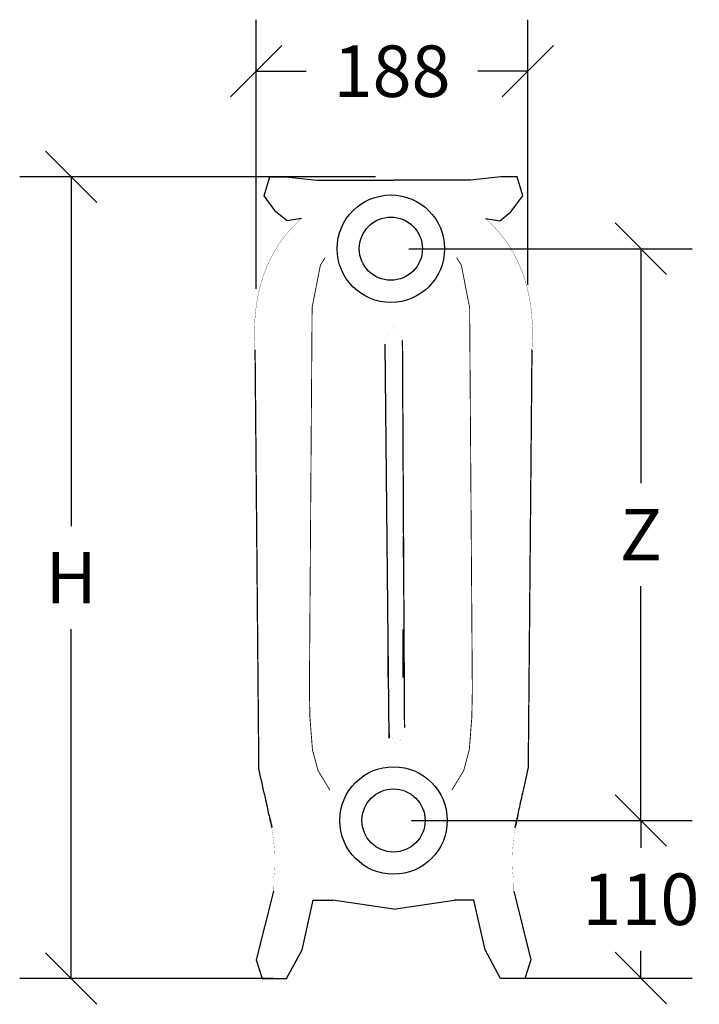
# Model space of a CAD drawing. Extents: x -491 to 1528, y 383 to 1298.
# Drawn here: x -491 to -16, y 383 to 1071 of the extents above; entities that cross this region are included whole.
import ezdxf

# ---------------------------------------------------------------- set-up
doc = ezdxf.new("R2010")
doc.units = 0
doc.header["$MEASUREMENT"] = 0
doc.dimstyles.get("Standard").update_dxf_attribs({"dimscale": 9, "dimtxt": 0.18, "dimasz": 0.18, "dimexe": 0.18, "dimexo": 0.0625, "dimgap": 0.09, "dimtad": 0, "dimtih": 1, "dimtoh": 1, "dimdec": 4, "dimzin": 0, "dimdsep": 46, "dimtxsty": 'Standard', "dimblk": 'OBLIQUE', "dimcen": 0.09, "dimadec": 0, "dimazin": 0, "dimtfac": 1, "dimtdec": 4, "dimtofl": 0, "dimtmove": 0, "dimatfit": 3, "dimldrblk": 'OBLIQUE', "dimfxl": 0, "dimtolj": 1, "dimtzin": 0, "dimarcsym": 0})

# ---------------------------------------------------------------- blocks, each defined once
blk = doc.blocks.new('_Oblique')
at = {"color": 0, "linetype": 'ByBlock', "lineweight": -2}
blk.add_line((-0.5, -0.5), (0.5, 0.5), dxfattribs=at)
blk = doc.blocks.new('*D3')
at = {"color": 0, "lineweight": -2, "transparency": 16777216}
for p, q in [((-216.91, 511.2), (-20.48, 511.2)), ((-56.48, 511.2), (-56.48, 492.15)), ((-56.48, 401.1), (-56.48, 420.15)), ((-139.71, 401.1), (-20.48, 401.1))]:
    blk.add_line(p, q, dxfattribs=at)
at = {"layer": 'Defpoints', "color": 0, "transparency": 16777216}
for p in [(-229.41, 511.2), (-152.21, 401.1), (-56.48, 401.1)]:
    blk.add_point(p, dxfattribs=at)
at = {"color": 0, "lineweight": -2, "transparency": 16777216, "xscale": 36, "yscale": 36, "zscale": 36}
for p, rotation in [((-56.48, 511.2), 90), ((-56.48, 401.1), 270)]:
    blk.add_blockref('_Oblique', p, dxfattribs=dict(at, rotation=rotation))
at = {"color": 0, "transparency": 16777216, "insert": (-56.48, 456.15), "char_height": 36, "attachment_point": 5}
blk.add_mtext('\\A1;110', dxfattribs=at)
blk = doc.blocks.new('*D4')
at = {"color": 0, "lineweight": -2, "transparency": 16777216}
for p, q in [((-218.76, 910.81), (-20.48, 910.81)), ((-56.48, 910.81), (-56.48, 747.01)), ((-56.48, 511.21), (-56.48, 675.01)), ((-179.56, 511.21), (-20.48, 511.21))]:
    blk.add_line(p, q, dxfattribs=at)
at = {"layer": 'Defpoints', "color": 0, "transparency": 16777216}
for p in [(-231.26, 910.81), (-192.06, 511.21), (-56.48, 511.21)]:
    blk.add_point(p, dxfattribs=at)
at = {"color": 0, "lineweight": -2, "transparency": 16777216, "xscale": 36, "yscale": 36, "zscale": 36}
for p, rotation in [((-56.48, 910.81), 90), ((-56.48, 511.21), 270)]:
    blk.add_blockref('_Oblique', p, dxfattribs=dict(at, rotation=rotation))
at = {"color": 0, "transparency": 16777216, "insert": (-56.48, 711.01), "char_height": 36, "attachment_point": 5}
blk.add_mtext('\\A1;Z', dxfattribs=at)
blk = doc.blocks.new('*D5')
at = {"color": 0, "lineweight": -2, "transparency": 16777216}
for p, q in [((-325.44, 882.73), (-325.44, 1070.87)), ((-135.44, 885.45), (-135.44, 1070.87)), ((-325.44, 1034.87), (-290.44, 1034.87)), ((-135.44, 1034.87), (-170.44, 1034.87))]:
    blk.add_line(p, q, dxfattribs=at)
at = {"layer": 'Defpoints', "color": 0, "transparency": 16777216}
for p in [(-135.44, 1034.87), (-325.44, 870.23), (-135.44, 872.95)]:
    blk.add_point(p, dxfattribs=at)
at = {"color": 0, "lineweight": -2, "transparency": 16777216, "xscale": 36, "yscale": 36, "zscale": 36, "rotation": 180}
blk.add_blockref('_Oblique', (-325.44, 1034.87), dxfattribs=at)
at = {"color": 0, "lineweight": -2, "transparency": 16777216, "xscale": 36, "yscale": 36, "zscale": 36}
blk.add_blockref('_Oblique', (-135.44, 1034.87), dxfattribs=at)
at = {"color": 0, "transparency": 16777216, "insert": (-230.44, 1034.87), "char_height": 36, "attachment_point": 5}
blk.add_mtext('\\A1;188', dxfattribs=at)
blk = doc.blocks.new('*D6')
at = {"color": 0, "lineweight": -2, "transparency": 16777216}
for p, q in [((-241.93, 961.02), (-490.8, 961.02)), ((-454.8, 961.02), (-454.8, 716.88)), ((-454.8, 400.73), (-454.8, 644.88)), ((-313.22, 400.73), (-490.8, 400.73))]:
    blk.add_line(p, q, dxfattribs=at)
at = {"layer": 'Defpoints', "color": 0, "transparency": 16777216}
for p in [(-229.43, 961.02), (-454.8, 400.73), (-300.72, 400.73)]:
    blk.add_point(p, dxfattribs=at)
at = {"color": 0, "lineweight": -2, "transparency": 16777216, "xscale": 36, "yscale": 36, "zscale": 36}
for p, rotation in [((-454.8, 961.02), 90), ((-454.8, 400.73), 270)]:
    blk.add_blockref('_Oblique', p, dxfattribs=dict(at, rotation=rotation))
at = {"color": 0, "transparency": 16777216, "insert": (-454.8, 680.88), "char_height": 36, "attachment_point": 5}
blk.add_mtext('\\A1;H', dxfattribs=at)

msp = doc.modelspace()

# ---------------------------------------------------------------- linework, layer by layer
for p, q in [((-319.86, 947.81), (-315.9, 961.02)), ((-315.9, 961.02), (-304.46, 961.02)), ((-304.46, 961.02), (-283.04, 958.67)), ((-283.04, 958.67), (-229.48, 958.67)), ((-175.92, 958.67), (-229.48, 958.67)), ((-154.49, 961.02), (-175.92, 958.67)), ((-143.05, 961.02), (-154.49, 961.02)), ((-139.1, 947.81), (-143.05, 961.02)), ((-311.61, 936.61), (-319.86, 947.81)), ((-147.35, 936.61), (-139.1, 947.81)), ((-303.88, 930.23), (-311.61, 936.61)), ((-155.08, 930.23), (-147.35, 936.61)), ((-293.81, 932), (-303.88, 930.23)), ((-165.15, 932), (-155.08, 930.23)), ((-222.62, 710.02), (-222.62, 694.85)), ((-233.06, 611.11), (-233.06, 646.59)), ((-222.62, 611.11), (-222.62, 644.59)), ((-313.44, 461.75), (-325.44, 413.89)), ((-145.37, 461.75), (-133.37, 413.89)), ((-293.38, 420.78), (-285.54, 455.44)), ((-285.54, 455.44), (-271.75, 455.44)), ((-229.41, 449.26), (-271.75, 455.44)), ((-229.41, 449.26), (-187.06, 455.44)), ((-173.27, 455.44), (-187.06, 455.44)), ((-165.43, 420.78), (-173.27, 455.44)), ((-304.31, 400.73), (-293.38, 420.78)), ((-154.5, 400.73), (-165.43, 420.78)), ((-325.44, 413.89), (-321.18, 400.73)), ((-133.37, 413.89), (-137.63, 400.73)), ((-321.18, 400.73), (-304.31, 400.73)), ((-137.63, 400.73), (-154.5, 400.73))]:
    msp.add_line(p, q)
for points in [[(-293.81, 932, 0.189, 0.189, 0), (-295.25, 930.68, 0.189, 0.189, 0), (-296.66, 929.34, 0.189, 0.189, 0), (-298.03, 927.97, 0.189, 0.189, 0), (-299.38, 926.59, 0.189, 0.189, 0), (-300.69, 925.19, 0.189, 0.189, 0), (-301.97, 923.76, 0.189, 0.189, 0), (-303.22, 922.32, 0.189, 0.189, 0), (-304.43, 920.85, 0.189, 0.189, 0), (-305.61, 919.36, 0.189, 0.189, 0), (-306.76, 917.85, 0.189, 0.189, 0), (-307.88, 916.32, 0.189, 0.189, 0), (-308.96, 914.77, 0.189, 0.189, 0), (-310.02, 913.2, 0.189, 0.189, 0), (-311.04, 911.61, 0.189, 0.189, 0), (-312.03, 910, 0.189, 0.189, 0), (-312.98, 908.36, 0.189, 0.189, 0), (-313.9, 906.71, 0.189, 0.189, 0), (-314.8, 905.03, 0.189, 0.189, 0), (-315.65, 903.33, 0.189, 0.189, 0), (-316.48, 901.62, 0.189, 0.189, 0), (-317.27, 899.88, 0.189, 0.189, 0), (-318.04, 898.12, 0.189, 0.189, 0), (-318.76, 896.33, 0.189, 0.189, 0), (-319.46, 894.53, 0.189, 0.189, 0), (-320.13, 892.71, 0.189, 0.189, 0), (-320.76, 890.86, 0.189, 0.189, 0), (-321.36, 889, 0.189, 0.189, 0), (-321.93, 887.11, 0.189, 0.189, 0), (-322.46, 885.21, 0.189, 0.189, 0), (-322.96, 883.28, 0.189, 0.189, 0), (-323.43, 881.33, 0.189, 0.189, 0), (-323.87, 879.36, 0.189, 0.189, 0), (-324.28, 877.37, 0.189, 0.189, 0), (-324.65, 875.36, 0.189, 0.189, 0), (-324.99, 873.32, 0.189, 0.189, 0), (-325.3, 871.27, 0.189, 0.189, 0), (-325.58, 869.2, 0.189, 0.189, 0), (-325.82, 867.1, 0.189, 0.189, 0), (-326.03, 864.98, 0.189, 0.189, 0), (-326.21, 862.85, 0.189, 0.189, 0), (-326.36, 860.69, 0.189, 0.189, 0), (-326.47, 858.51, 0.189, 0.189, 0), (-326.55, 856.31, 0.189, 0.189, 0), (-326.6, 854.08, 0.189, 0.189, 0), (-326.62, 851.84, 0.189, 0.189, 0), (-326.6, 849.58, 0.189, 0.189, 0), (-326.56, 847.29, 0.189, 0.189, 0), (-326.48, 844.99, 0.189, 0.189, 0), (-326.36, 842.66, 0.189, 0.189, 0), (-326.22, 840.31, 0.189, 0.189, 0)], [(-165.07, 931.97, 0.189, 0.189, 0), (-163.63, 930.65, 0.189, 0.189, 0), (-162.22, 929.31, 0.189, 0.189, 0), (-160.84, 927.95, 0.189, 0.189, 0), (-159.5, 926.57, 0.189, 0.189, 0), (-158.19, 925.17, 0.189, 0.189, 0), (-156.91, 923.74, 0.189, 0.189, 0), (-155.66, 922.3, 0.189, 0.189, 0), (-154.45, 920.83, 0.189, 0.189, 0), (-153.26, 919.34, 0.189, 0.189, 0), (-152.11, 917.83, 0.189, 0.189, 0), (-151, 916.3, 0.189, 0.189, 0), (-149.91, 914.75, 0.189, 0.189, 0), (-148.86, 913.18, 0.189, 0.189, 0), (-147.84, 911.59, 0.189, 0.189, 0), (-146.85, 909.98, 0.189, 0.189, 0), (-145.89, 908.34, 0.189, 0.189, 0), (-144.97, 906.69, 0.189, 0.189, 0), (-144.08, 905.01, 0.189, 0.189, 0), (-143.22, 903.31, 0.189, 0.189, 0), (-142.4, 901.59, 0.189, 0.189, 0), (-141.6, 899.85, 0.189, 0.189, 0), (-140.84, 898.09, 0.189, 0.189, 0), (-140.11, 896.31, 0.189, 0.189, 0), (-139.41, 894.51, 0.189, 0.189, 0), (-138.75, 892.69, 0.189, 0.189, 0), (-138.12, 890.84, 0.189, 0.189, 0), (-137.52, 888.98, 0.189, 0.189, 0), (-136.95, 887.09, 0.189, 0.189, 0), (-136.42, 885.19, 0.189, 0.189, 0), (-135.91, 883.26, 0.189, 0.189, 0), (-135.44, 881.31, 0.189, 0.189, 0), (-135.01, 879.34, 0.189, 0.189, 0), (-134.6, 877.35, 0.189, 0.189, 0), (-134.23, 875.34, 0.189, 0.189, 0), (-133.89, 873.3, 0.189, 0.189, 0), (-133.58, 871.25, 0.189, 0.189, 0), (-133.3, 869.17, 0.189, 0.189, 0), (-133.06, 867.08, 0.189, 0.189, 0), (-132.85, 864.96, 0.189, 0.189, 0), (-132.67, 862.82, 0.189, 0.189, 0), (-132.52, 860.67, 0.189, 0.189, 0), (-132.41, 858.49, 0.189, 0.189, 0), (-132.32, 856.29, 0.189, 0.189, 0), (-132.27, 854.06, 0.189, 0.189, 0), (-132.26, 851.82, 0.189, 0.189, 0), (-132.27, 849.56, 0.189, 0.189, 0), (-132.32, 847.27, 0.189, 0.189, 0), (-132.4, 844.97, 0.189, 0.189, 0), (-132.51, 842.64, 0.189, 0.189, 0), (-132.66, 840.29, 0.189, 0.189, 0)], [(-277.23, 904.52, 0.612, 0.612, 0), (-280.53, 899.37, 0.612, 0.612, 0), (-286.33, 869.69, 0.612, 0.612, 0), (-288.23, 602.13, 0.612, 0.612, 0), (-287.85, 583.17, 0.612, 0.612, 0), (-286.08, 560.58, 0.612, 0.612, 0), (-282.19, 546.06, 0.612, 0.612, 0), (-273.92, 532.49, 0.612, 0.612, 0)], [(-185.29, 904.52, 0.612, 0.612, 0), (-181.99, 899.37, 0.612, 0.612, 0), (-176.2, 869.69, 0.612, 0.612, 0), (-174.29, 602.13, 0.612, 0.612, 0), (-174.67, 583.17, 0.612, 0.612, 0), (-176.44, 560.58, 0.612, 0.612, 0), (-180.34, 546.06, 0.612, 0.612, 0), (-188.6, 532.49, 0.612, 0.612, 0)], [(-223.16, 846.84, 0.0246, 0.0246, 0), (-223.48, 847.62, 0.0246, 0.0246, 0), (-223.8, 848.37, 0.0246, 0.0246, 0), (-224.12, 849.09, 0.0246, 0.0246, 0), (-224.44, 849.77, 0.0246, 0.0246, 0), (-224.75, 850.42, 0.0246, 0.0246, 0), (-225.06, 851.03, 0.0246, 0.0246, 0), (-225.36, 851.61, 0.0246, 0.0246, 0), (-225.66, 852.15, 0.0246, 0.0246, 0), (-225.96, 852.66, 0.0246, 0.0246, 0), (-226.26, 853.14, 0.0246, 0.0246, 0), (-226.55, 853.58, 0.0246, 0.0246, 0), (-226.83, 853.99, 0.0246, 0.0246, 0), (-227.12, 854.36, 0.0246, 0.0246, 0), (-227.4, 854.7, 0.0246, 0.0246, 0), (-227.68, 855.01, 0.0246, 0.0246, 0), (-227.95, 855.28, 0.0246, 0.0246, 0), (-228.22, 855.51, 0.0246, 0.0246, 0), (-228.49, 855.71, 0.0246, 0.0246, 0), (-228.75, 855.88, 0.0246, 0.0246, 0), (-229.01, 856.01, 0.0246, 0.0246, 0), (-229.27, 856.11, 0.0246, 0.0246, 0), (-229.52, 856.18, 0.0246, 0.0246, 0), (-229.77, 856.21, 0.0246, 0.0246, 0), (-230.02, 856.21, 0.0246, 0.0246, 0), (-230.26, 856.17, 0.0246, 0.0246, 0), (-230.5, 856.09, 0.0246, 0.0246, 0), (-230.74, 855.99, 0.0246, 0.0246, 0), (-230.97, 855.85, 0.0246, 0.0246, 0), (-231.2, 855.67, 0.0246, 0.0246, 0), (-231.43, 855.46, 0.0246, 0.0246, 0), (-231.65, 855.22, 0.0246, 0.0246, 0), (-231.87, 854.94, 0.0246, 0.0246, 0), (-232.09, 854.63, 0.0246, 0.0246, 0), (-232.3, 854.28, 0.0246, 0.0246, 0), (-232.51, 853.9, 0.0246, 0.0246, 0), (-232.72, 853.49, 0.0246, 0.0246, 0), (-232.92, 853.04, 0.0246, 0.0246, 0), (-233.12, 852.55, 0.0246, 0.0246, 0), (-233.31, 852.04, 0.0246, 0.0246, 0), (-233.51, 851.48, 0.0246, 0.0246, 0), (-233.69, 850.9, 0.0246, 0.0246, 0), (-233.88, 850.28, 0.0246, 0.0246, 0), (-234.06, 849.62, 0.0246, 0.0246, 0), (-234.24, 848.93, 0.0246, 0.0246, 0), (-234.42, 848.21, 0.0246, 0.0246, 0), (-234.59, 847.45, 0.0246, 0.0246, 0), (-234.76, 846.66, 0.0246, 0.0246, 0), (-234.92, 845.83, 0.0246, 0.0246, 0), (-235.08, 844.97, 0.0246, 0.0246, 0), (-235.24, 844.08, 0.0246, 0.0246, 0)], [(-223.16, 846.84, 0.914, 0.914, 0), (-221.71, 575.96, 0.914, 0.914, 0)], [(-323.61, 547.58, 0.914, 0.914, 0), (-326.22, 840.31, 0.914, 0.914, 0)], [(-135.2, 547.58, 0.914, 0.914, 0), (-132.59, 840.31, 0.914, 0.914, 0)], [(-232.6, 575.5, 0.0218, 0.0218, 0), (-232.36, 574.65, 0.0218, 0.0218, 0), (-232.13, 573.84, 0.0218, 0.0218, 0), (-231.89, 573.06, 0.0218, 0.0218, 0), (-231.66, 572.32, 0.0218, 0.0218, 0), (-231.43, 571.61, 0.0218, 0.0218, 0), (-231.2, 570.94, 0.0218, 0.0218, 0), (-230.97, 570.3, 0.0218, 0.0218, 0), (-230.74, 569.69, 0.0218, 0.0218, 0), (-230.51, 569.12, 0.0218, 0.0218, 0), (-230.28, 568.59, 0.0218, 0.0218, 0), (-230.05, 568.09, 0.0218, 0.0218, 0), (-229.82, 567.63, 0.0218, 0.0218, 0), (-229.6, 567.2, 0.0218, 0.0218, 0), (-229.37, 566.81, 0.0218, 0.0218, 0), (-229.15, 566.45, 0.0218, 0.0218, 0), (-228.92, 566.12, 0.0218, 0.0218, 0), (-228.7, 565.84, 0.0218, 0.0218, 0), (-228.48, 565.58, 0.0218, 0.0218, 0), (-228.25, 565.36, 0.0218, 0.0218, 0), (-228.03, 565.18, 0.0218, 0.0218, 0), (-227.81, 565.03, 0.0218, 0.0218, 0), (-227.59, 564.92, 0.0218, 0.0218, 0), (-227.37, 564.84, 0.0218, 0.0218, 0), (-227.15, 564.8, 0.0218, 0.0218, 0), (-226.94, 564.79, 0.0218, 0.0218, 0), (-226.72, 564.82, 0.0218, 0.0218, 0), (-226.5, 564.88, 0.0218, 0.0218, 0), (-226.29, 564.97, 0.0218, 0.0218, 0), (-226.07, 565.11, 0.0218, 0.0218, 0), (-225.86, 565.27, 0.0218, 0.0218, 0), (-225.64, 565.47, 0.0218, 0.0218, 0), (-225.43, 565.71, 0.0218, 0.0218, 0), (-225.22, 565.98, 0.0218, 0.0218, 0), (-225, 566.29, 0.0218, 0.0218, 0), (-224.79, 566.63, 0.0218, 0.0218, 0), (-224.58, 567.01, 0.0218, 0.0218, 0), (-224.37, 567.42, 0.0218, 0.0218, 0), (-224.16, 567.87, 0.0218, 0.0218, 0), (-223.95, 568.35, 0.0218, 0.0218, 0), (-223.75, 568.87, 0.0218, 0.0218, 0), (-223.54, 569.42, 0.0218, 0.0218, 0), (-223.33, 570, 0.0218, 0.0218, 0), (-223.13, 570.63, 0.0218, 0.0218, 0), (-222.92, 571.28, 0.0218, 0.0218, 0), (-222.72, 571.98, 0.0218, 0.0218, 0), (-222.52, 572.7, 0.0218, 0.0218, 0), (-222.31, 573.46, 0.0218, 0.0218, 0), (-222.11, 574.26, 0.0218, 0.0218, 0), (-221.91, 575.09, 0.0218, 0.0218, 0), (-221.71, 575.96, 0.0218, 0.0218, 0)], [(-316.25, 514.63, 0.0869, 0.0869, 0), (-316.01, 513.55, 0.0869, 0.0869, 0), (-315.78, 512.47, 0.0869, 0.0869, 0), (-315.56, 511.4, 0.0869, 0.0869, 0), (-315.35, 510.33, 0.0869, 0.0869, 0), (-315.14, 509.27, 0.0869, 0.0869, 0), (-314.94, 508.21, 0.0869, 0.0869, 0), (-314.75, 507.16, 0.0869, 0.0869, 0), (-314.57, 506.11, 0.0869, 0.0869, 0), (-314.39, 505.07, 0.0869, 0.0869, 0), (-314.22, 504.03, 0.0869, 0.0869, 0), (-314.06, 502.99, 0.0869, 0.0869, 0), (-313.91, 501.96, 0.0869, 0.0869, 0), (-313.77, 500.93, 0.0869, 0.0869, 0), (-313.63, 499.91, 0.0869, 0.0869, 0), (-313.5, 498.89, 0.0869, 0.0869, 0), (-313.38, 497.88, 0.0869, 0.0869, 0), (-313.26, 496.87, 0.0869, 0.0869, 0), (-313.16, 495.87, 0.0869, 0.0869, 0), (-313.06, 494.87, 0.0869, 0.0869, 0), (-312.97, 493.88, 0.0869, 0.0869, 0), (-312.89, 492.89, 0.0869, 0.0869, 0), (-312.81, 491.9, 0.0869, 0.0869, 0), (-312.74, 490.92, 0.0869, 0.0869, 0), (-312.68, 489.94, 0.0869, 0.0869, 0), (-312.63, 488.97, 0.0869, 0.0869, 0), (-312.59, 488.01, 0.0869, 0.0869, 0), (-312.55, 487.04, 0.0869, 0.0869, 0), (-312.52, 486.09, 0.0869, 0.0869, 0), (-312.5, 485.13, 0.0869, 0.0869, 0), (-312.49, 484.18, 0.0869, 0.0869, 0), (-312.48, 483.24, 0.0869, 0.0869, 0), (-312.48, 482.3, 0.0869, 0.0869, 0), (-312.49, 481.36, 0.0869, 0.0869, 0), (-312.51, 480.43, 0.0869, 0.0869, 0), (-312.54, 479.51, 0.0869, 0.0869, 0), (-312.57, 478.59, 0.0869, 0.0869, 0), (-312.61, 477.67, 0.0869, 0.0869, 0), (-312.66, 476.76, 0.0869, 0.0869, 0), (-312.72, 475.85, 0.0869, 0.0869, 0), (-312.78, 474.95, 0.0869, 0.0869, 0), (-312.85, 474.05, 0.0869, 0.0869, 0), (-312.93, 473.15, 0.0869, 0.0869, 0), (-313.02, 472.27, 0.0869, 0.0869, 0), (-313.11, 471.38, 0.0869, 0.0869, 0), (-313.21, 470.5, 0.0869, 0.0869, 0), (-313.32, 462.62, 0.0869, 0.0869, 0), (-313.44, 461.75, 0.0869, 0.0869, 0), (-313.57, 460.89, 0.0869, 0.0869, 0), (-313.7, 460.03, 0.0869, 0.0869, 0), (-313.84, 459.17, 0.0869, 0.0869, 0)], [(-142.56, 514.63, 0.0869, 0.0869, 0), (-142.8, 513.55, 0.0869, 0.0869, 0), (-143.03, 512.47, 0.0869, 0.0869, 0), (-143.25, 511.4, 0.0869, 0.0869, 0), (-143.47, 510.33, 0.0869, 0.0869, 0), (-143.67, 509.27, 0.0869, 0.0869, 0), (-143.87, 508.21, 0.0869, 0.0869, 0), (-144.06, 507.16, 0.0869, 0.0869, 0), (-144.24, 506.11, 0.0869, 0.0869, 0), (-144.42, 505.07, 0.0869, 0.0869, 0), (-144.59, 504.03, 0.0869, 0.0869, 0), (-144.75, 502.99, 0.0869, 0.0869, 0), (-144.9, 501.96, 0.0869, 0.0869, 0), (-145.04, 500.93, 0.0869, 0.0869, 0), (-145.18, 499.91, 0.0869, 0.0869, 0), (-145.31, 498.89, 0.0869, 0.0869, 0), (-145.43, 497.88, 0.0869, 0.0869, 0), (-145.55, 496.87, 0.0869, 0.0869, 0), (-145.65, 495.87, 0.0869, 0.0869, 0), (-145.75, 494.87, 0.0869, 0.0869, 0), (-145.84, 493.88, 0.0869, 0.0869, 0), (-145.92, 492.89, 0.0869, 0.0869, 0), (-146, 491.9, 0.0869, 0.0869, 0), (-146.07, 490.92, 0.0869, 0.0869, 0), (-146.13, 489.94, 0.0869, 0.0869, 0), (-146.18, 488.97, 0.0869, 0.0869, 0), (-146.22, 488.01, 0.0869, 0.0869, 0), (-146.26, 487.04, 0.0869, 0.0869, 0), (-146.29, 486.09, 0.0869, 0.0869, 0), (-146.31, 485.13, 0.0869, 0.0869, 0), (-146.32, 484.18, 0.0869, 0.0869, 0), (-146.33, 483.24, 0.0869, 0.0869, 0), (-146.33, 482.3, 0.0869, 0.0869, 0), (-146.32, 481.36, 0.0869, 0.0869, 0), (-146.3, 480.43, 0.0869, 0.0869, 0), (-146.27, 479.51, 0.0869, 0.0869, 0), (-146.24, 478.59, 0.0869, 0.0869, 0), (-146.2, 477.67, 0.0869, 0.0869, 0), (-146.15, 476.76, 0.0869, 0.0869, 0), (-146.1, 475.85, 0.0869, 0.0869, 0), (-146.03, 474.95, 0.0869, 0.0869, 0), (-145.96, 474.05, 0.0869, 0.0869, 0), (-145.88, 473.15, 0.0869, 0.0869, 0), (-145.79, 472.27, 0.0869, 0.0869, 0), (-145.7, 471.38, 0.0869, 0.0869, 0), (-145.6, 470.5, 0.0869, 0.0869, 0), (-145.49, 462.62, 0.0869, 0.0869, 0), (-145.37, 461.75, 0.0869, 0.0869, 0), (-145.24, 460.89, 0.0869, 0.0869, 0), (-145.11, 460.03, 0.0869, 0.0869, 0), (-144.97, 459.17, 0.0869, 0.0869, 0)]]:
    msp.add_lwpolyline(points, format="xyseb")
for points in [[(-232.6, 575.5), (-232.42, 568.83), (-235.24, 844.08), (-235.24, 844.08)], [(-316.25, 514.63), (-316.01, 513.58), (-315.8, 512.6), (-315.59, 511.69), (-315.41, 510.86), (-315.24, 510.09), (-315.08, 509.39), (-314.94, 508.75), (-314.82, 508.19), (-314.71, 507.7), (-314.61, 507.28), (-314.54, 506.93), (-314.47, 506.65), (-314.43, 506.44), (-314.39, 506.29), (-314.38, 506.22), (-314.38, 506.22), (-314.39, 506.28), (-314.42, 506.42), (-314.47, 506.63), (-314.53, 506.9), (-314.61, 507.25), (-314.7, 507.66), (-314.81, 508.15), (-314.93, 508.7), (-315.07, 509.32), (-315.23, 510.02), (-315.4, 510.78), (-315.59, 511.62), (-315.79, 512.52), (-316, 513.49), (-316.24, 514.53), (-316.49, 515.64), (-316.75, 516.83), (-317.03, 518.08), (-317.32, 519.4), (-317.63, 520.79), (-317.96, 522.25), (-318.3, 523.78), (-318.66, 525.38), (-319.03, 527.05), (-319.42, 528.79), (-319.82, 530.6), (-320.24, 532.48), (-320.68, 534.42), (-321.13, 536.44), (-321.59, 538.53), (-322.07, 540.69), (-322.57, 542.91), (-323.08, 545.21), (-323.61, 547.58), (-323.61, 547.58)], [(-142.56, 514.63), (-142.8, 513.58), (-143.01, 512.6), (-143.22, 511.69), (-143.4, 510.86), (-143.57, 510.09), (-143.73, 509.39), (-143.87, 508.75), (-143.99, 508.19), (-144.1, 507.7), (-144.2, 507.28), (-144.28, 506.93), (-144.34, 506.65), (-144.38, 506.44), (-144.42, 506.29), (-144.43, 506.22), (-144.43, 506.22), (-144.42, 506.28), (-144.39, 506.42), (-144.34, 506.63), (-144.28, 506.9), (-144.2, 507.25), (-144.11, 507.66), (-144, 508.15), (-143.88, 508.7), (-143.74, 509.32), (-143.58, 510.02), (-143.41, 510.78), (-143.22, 511.62), (-143.02, 512.52), (-142.81, 513.49), (-142.57, 514.53), (-142.33, 515.64), (-142.06, 516.83), (-141.78, 518.08), (-141.49, 519.4), (-141.18, 520.79), (-140.85, 522.25), (-140.51, 523.78), (-140.15, 525.38), (-139.78, 527.05), (-139.39, 528.79), (-138.99, 530.6), (-138.57, 532.48), (-138.13, 534.42), (-137.68, 536.44), (-137.22, 538.53), (-136.74, 540.69), (-136.24, 542.91), (-135.73, 545.21), (-135.2, 547.58), (-135.2, 547.58)]]:
    msp.add_lwpolyline(points)
for centre, radius in [((-231.26, 910.81), 37.56), ((-231.26, 910.81), 22.08), ((-229.41, 511.2), 37.56), ((-229.41, 511.2), 22.08)]:
    msp.add_circle(centre, radius)

# ---------------------------------------------------------------- dimensions: what is measured, and where the dimension line sits
dim = msp.add_linear_dim(base=(-135.44, 1034.87), p1=(-325.44, 870.23), p2=(-135.44, 872.95), text='188', dimstyle='Standard', override={"dimscale": 200, "dimdec": 0})
dim.commit()
dim.dimension.update_dxf_attribs({"geometry": '*D5', "text_midpoint": (-230.44, 1034.87)})
for base, p1, p2, text, picture, middle in [((-454.8, 400.73), (-229.43, 961.02), (-300.72, 400.73), 'H', '*D6', (-454.8, 680.88)), ((-56.48, 511.21), (-231.26, 910.81), (-192.06, 511.21), 'Z', '*D4', (-56.48, 711.01))]:
    dim = msp.add_linear_dim(base=base, p1=p1, p2=p2, angle=90, text=text, dimstyle='Standard', override={"dimscale": 200, "dimdec": 0})
    dim.commit()
    dim.dimension.update_dxf_attribs({"geometry": picture, "text_midpoint": middle})
dim = msp.add_linear_dim(base=(-56.48, 401.1), p1=(-229.41, 511.2), p2=(-152.21, 401.1), angle=90, dimstyle='Standard', override={"dimscale": 200, "dimdec": 0})
dim.commit()
dim.dimension.update_dxf_attribs({"geometry": '*D3', "text_midpoint": (-56.48, 456.15)})

doc.saveas('drawing.dxf')
